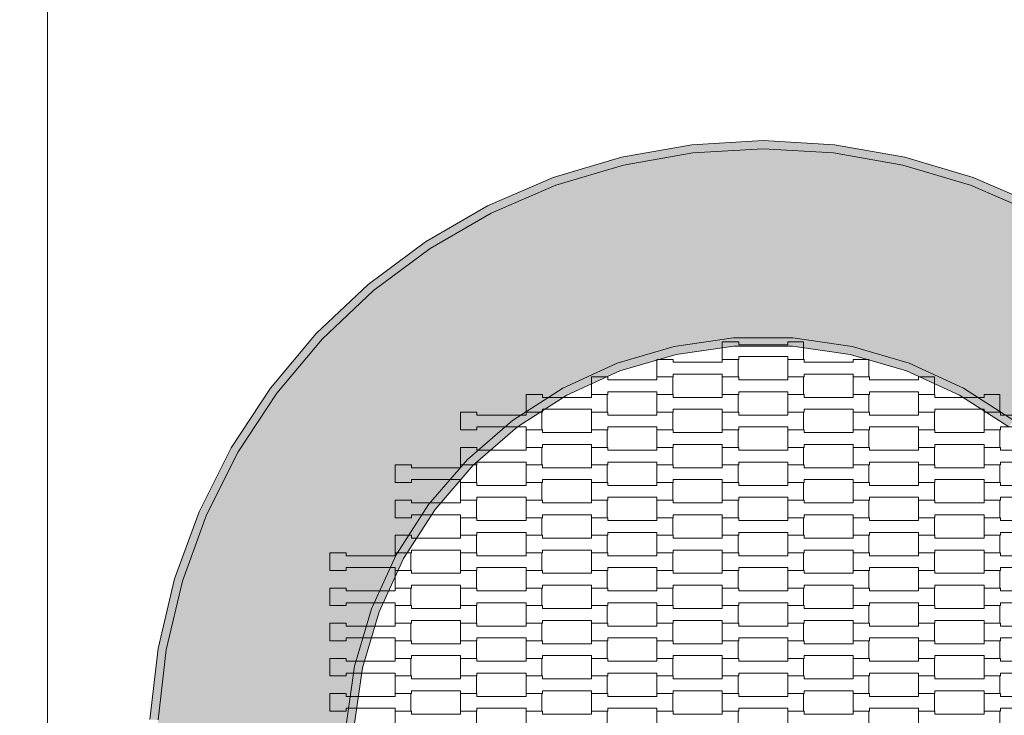
# Model space of a CAD drawing. Units: millimetres. Extents: x 71647 to 82147, y -7722 to 7128.
# Drawn here: x 76091 to 77295, y -1761 to -910 of the extents above; entities that cross this region are included whole.
import ezdxf

# ---------------------------------------------------------------- set-up
doc = ezdxf.new("R2010")
doc.units = ezdxf.units.MM
doc.header["$MEASUREMENT"] = 0
for name, color, linetype in [('02-fi 150', 7, 'Continuous'), ('InterSystem-dimension', 7, 'Continuous'), ('InterSystem-drawing', 7, 'Continuous')]:
    doc.layers.add(name, color=color, linetype=linetype)
doc.styles.add('GENERATED_STYLE_1', font='txt')
doc.dimstyles.new('GENERATED_STYLE__1', dxfattribs={"dimtxt": 100, "dimasz": 91.78744, "dimexe": 0.18, "dimexo": 50, "dimgap": 0.09, "dimtad": 1, "dimtih": 1, "dimtoh": 1, "dimdec": 0, "dimzin": 0, "dimdsep": 46, "dimtxsty": 'GENERATED_STYLE_1', "dimblk": 'ARROWHEAD_5', "dimblk1": 'ARROWHEAD_5', "dimblk2": 'ARROWHEAD_5', "dimcen": 0.09, "dimclrd": 7, "dimclre": 7, "dimclrt": 7, "dimadec": 1, "dimazin": 0, "dimtfac": 1, "dimtdec": 4, "dimtmove": 0, "dimatfit": 3, "dimfxl": 0, "dimtolj": 1, "dimtzin": 0, "dimarcsym": 0})
doc.dimstyles.new('GENERATED_STYLE__2', dxfattribs={"dimtxt": 100, "dimasz": 91.78744, "dimexe": 0.18, "dimexo": 50, "dimgap": 0.09, "dimtad": 1, "dimdec": 0, "dimzin": 0, "dimdsep": 46, "dimtxsty": 'GENERATED_STYLE_1', "dimblk": 'ARROWHEAD_5', "dimblk1": 'ARROWHEAD_5', "dimblk2": 'ARROWHEAD_5', "dimcen": 0.09, "dimclrd": 7, "dimclre": 7, "dimclrt": 7, "dimadec": 1, "dimazin": 0, "dimtfac": 1, "dimtdec": 4, "dimtmove": 0, "dimatfit": 3, "dimfxl": 0, "dimtolj": 1, "dimtzin": 0, "dimarcsym": 0})

# ---------------------------------------------------------------- blocks, each defined once
blk = doc.blocks.new('*D1')
at = {"layer": 'InterSystem-dimension', "linetype": 'Continuous', "lineweight": 13}
for points in [[(76125, -4721.3), (76218.3, -4746.3), (76218.3, -4696.3)], [(77875, -4721.3), (77781.7, -4696.3), (77781.7, -4746.3)]]:
    blk.add_hatch(color=7, dxfattribs=at).paths.add_polyline_path(points)
at = {"layer": 'InterSystem-dimension', "color": 7, "linetype": 'Continuous', "lineweight": 13}
for p, q in [((76125, -4811.9), (76125, -43.9)), ((77875, -4811.9), (77875, -49.3)), ((76125, -4721.3), (76218.3, -4696.3)), ((76218.3, -4696.3), (76218.3, -4746.3)), ((77875, -4721.3), (77781.7, -4696.3)), ((77781.7, -4746.3), (77781.7, -4696.3)), ((76125, -4721.3), (76218.3, -4746.3)), ((76218.3, -4721.3), (77781.7, -4721.3)), ((77875, -4721.3), (77781.7, -4746.3))]:
    blk.add_line(p, q, dxfattribs=at)
at = {"layer": 'InterSystem-dimension', "color": 7, "lineweight": 13, "insert": (76848.2, -4701.3), "char_height": 100, "attachment_point": 7, "style": 'GENERATED_STYLE_1'}
blk.add_mtext('\\A1;{\\pql;\\fArial|b0|i0|c238|p34;1750}', dxfattribs=at)
blk = doc.blocks.new('ARROWHEAD_5')
at = {"linetype": 'Continuous', "lineweight": 0}
blk.add_hatch(color=0, dxfattribs=at).paths.add_polyline_path([(-1, 0.2679), (0, 0), (-1, -0.2679)])
at = {"color": 0, "linetype": 'Continuous', "lineweight": 0}
blk.add_line((0, 0), (-1, 0), dxfattribs=at)
blk = doc.blocks.new('*D3')
at = {"layer": 'InterSystem-dimension', "linetype": 'Continuous', "lineweight": 13}
for points in [[(74625, -6202.5), (74718.3, -6227.5), (74718.3, -6177.5)], [(79375, -6202.5), (79281.7, -6177.5), (79281.7, -6227.5)]]:
    blk.add_hatch(color=7, dxfattribs=at).paths.add_polyline_path(points)
at = {"layer": 'InterSystem-dimension', "color": 7, "linetype": 'Continuous', "lineweight": 13}
for p, q in [((74625, -6293.1), (74625, -50)), ((79375, -6293.1), (79375, -50)), ((74625, -6202.5), (74718.3, -6177.5)), ((74718.3, -6177.5), (74718.3, -6227.5)), ((79375, -6202.5), (79281.7, -6177.5)), ((79281.7, -6227.5), (79281.7, -6177.5)), ((74625, -6202.5), (74718.3, -6227.5)), ((74718.3, -6202.5), (79281.7, -6202.5)), ((79375, -6202.5), (79281.7, -6227.5))]:
    blk.add_line(p, q, dxfattribs=at)
at = {"layer": 'InterSystem-dimension', "color": 7, "lineweight": 13, "insert": (76848.2, -6182.5), "char_height": 100, "attachment_point": 7, "style": 'GENERATED_STYLE_1'}
blk.add_mtext('\\A1;{\\pql;\\fArial|b0|i0|c238|p34;4750}', dxfattribs=at)
blk = doc.blocks.new('*D4')
at = {"layer": 'InterSystem-dimension', "linetype": 'Continuous', "lineweight": 13}
for points in [[(73494, 5531), (73469, 5437.7), (73519, 5437.7)], [(73494, -5518.9), (73519, -5425.6), (73469, -5425.6)]]:
    blk.add_hatch(color=7, dxfattribs=at).paths.add_polyline_path(points)
at = {"layer": 'InterSystem-dimension', "color": 7, "linetype": 'Continuous', "lineweight": 13}
for p, q in [((76950, 5531), (73403.4, 5531)), ((73494, 5531), (73469, 5437.7)), ((73494, 5531), (73519, 5437.7)), ((73519, 5437.7), (73469, 5437.7)), ((73494, -5425.6), (73494, 5437.7)), ((73494, -5518.9), (73469, -5425.6)), ((73469, -5425.6), (73519, -5425.6)), ((73494, -5518.9), (73519, -5425.6)), ((76950, -5518.9), (73403.4, -5518.9))]:
    blk.add_line(p, q, dxfattribs=at)
at = {"layer": 'InterSystem-dimension', "color": 7, "lineweight": 13, "insert": (73474, -178.6), "char_height": 100, "attachment_point": 7, "rotation": 90, "style": 'GENERATED_STYLE_1'}
blk.add_mtext('\\A1;{\\pql;\\fArial|b0|i0|c238|p34;11050}', dxfattribs=at)
blk = doc.blocks.new('*D5')
at = {"layer": 'InterSystem-dimension', "linetype": 'Continuous', "lineweight": 13}
for points in [[(75562.9, 4026), (75537.9, 3932.7), (75587.9, 3932.7)], [(75562.9, -4013.8), (75587.9, -3920.5), (75537.9, -3920.5)]]:
    blk.add_hatch(color=7, dxfattribs=at).paths.add_polyline_path(points)
at = {"layer": 'InterSystem-dimension', "color": 7, "linetype": 'Continuous', "lineweight": 13}
for p, q in [((76929.9, 4026), (75472.3, 4026)), ((75562.9, 4026), (75537.9, 3932.7)), ((75562.9, 4026), (75587.9, 3932.7)), ((75587.9, 3932.7), (75537.9, 3932.7)), ((75562.9, -3920.5), (75562.9, 3932.7)), ((75562.9, -4013.8), (75537.9, -3920.5)), ((75537.9, -3920.5), (75587.9, -3920.5)), ((75562.9, -4013.8), (75587.9, -3920.5)), ((76929.9, -4013.8), (75472.3, -4013.8))]:
    blk.add_line(p, q, dxfattribs=at)
at = {"layer": 'InterSystem-dimension', "color": 7, "lineweight": 13, "insert": (75542.9, -145.7), "char_height": 100, "attachment_point": 7, "rotation": 90, "style": 'GENERATED_STYLE_1'}
blk.add_mtext('\\A1;{\\pql;\\fArial|b0|i0|c238|p34;8040}', dxfattribs=at)

msp = doc.modelspace()

# ---------------------------------------------------------------- hatches: boundary and pattern name
at = {"layer": '02-fi 150', "linetype": 'Continuous', "lineweight": 13}
for points in [[(76912.7, -1063.1), (77000, -1058), (77000, -1068), (76913.9, -1073)], [(77087.2, -1063.1), (77086, -1073), (77000, -1068), (77000, -1058)], [(76826.7, -1078.3), (76912.7, -1063.1), (76913.9, -1073), (76829, -1088)], [(77086, -1073), (77087.2, -1063.1), (77173.2, -1078.3), (77170.9, -1088)], [(76746.4, -1112.7), (76743, -1103.3), (76826.7, -1078.3), (76829, -1088)], [(77170.9, -1088), (77173.2, -1078.3), (77256.9, -1103.3), (77253.5, -1112.7)], [(76667.3, -1146.9), (76662.8, -1137.9), (76743, -1103.3), (76746.4, -1112.7)], [(77332.6, -1146.9), (77253.5, -1112.7), (77256.9, -1103.3), (77337.1, -1137.9)], [(76662.8, -1137.9), (76667.3, -1146.9), (76592.6, -1190), (76587.1, -1181.6)], [(76517, -1233.8), (76587.1, -1181.6), (76592.6, -1190), (76523.5, -1241.4)], [(76453.5, -1293.7), (76517, -1233.8), (76523.5, -1241.4), (76460.8, -1300.6)], [(76397.3, -1360.6), (76453.5, -1293.7), (76460.8, -1300.6), (76405.4, -1366.6)], [(76963.5, -1299.3), (76964.2, -1309.3), (76893.4, -1319.5), (76891.3, -1309.7)], [(76963.5, -1299.3), (77036.4, -1299.3), (77035.7, -1309.3), (76964.2, -1309.3)], [(77036.4, -1299.3), (77108.6, -1309.7), (77106.5, -1319.5), (77035.7, -1309.3)], [(76893.4, -1319.5), (76824.8, -1339.6), (76821.3, -1330.2), (76891.3, -1309.7)], [(77108.6, -1309.7), (77178.6, -1330.2), (77175.1, -1339.6), (77106.5, -1319.5)], [(76824.8, -1339.6), (76759.7, -1369.3), (76754.9, -1360.5), (76821.3, -1330.2)], [(77178.6, -1330.2), (77245, -1360.5), (77240.2, -1369.3), (77175.1, -1339.6)], [(76699.5, -1408), (76693.5, -1400), (76754.9, -1360.5), (76759.7, -1369.3)], [(77300.4, -1408), (77240.2, -1369.3), (77245, -1360.5), (77306.4, -1400)], [(76349.3, -1433.6), (76397.3, -1360.6), (76405.4, -1366.6), (76358, -1438.6)], [(76645.5, -1454.8), (76638.4, -1447.7), (76693.5, -1400), (76699.5, -1408)], [(76310.1, -1511.7), (76349.3, -1433.6), (76358, -1438.6), (76319.3, -1515.7)], [(76645.5, -1454.8), (76598.7, -1508.9), (76590.6, -1502.9), (76638.4, -1447.7)], [(76560, -1569), (76551.2, -1564.2), (76590.6, -1502.9), (76598.7, -1508.9)], [(76280.2, -1593.8), (76310.1, -1511.7), (76319.3, -1515.7), (76289.8, -1596.7)], [(76551.2, -1564.2), (76560, -1569), (76530.3, -1634.1), (76520.9, -1630.6)], [(76270, -1680.6), (76260.1, -1678.8), (76280.2, -1593.8), (76289.8, -1596.7)], [(76500.3, -1700.6), (76520.9, -1630.6), (76530.3, -1634.1), (76510.1, -1702.7)], [(76260, -1766.2), (76250, -1765.6), (76260.1, -1678.8), (76270, -1680.6)], [(76510.1, -1702.7), (76500, -1773.5), (76490, -1772.8), (76500.3, -1700.6)]]:
    msp.add_hatch(color=255, dxfattribs=at).paths.add_polyline_path(points)
h = msp.add_hatch(color=255, dxfattribs=at)
h.paths.add_polyline_path([(76260, -1766.2), (76270, -1680.6), (76289.8, -1596.7), (76319.3, -1515.7), (76358, -1438.6), (76405.4, -1366.6), (76460.8, -1300.6), (76523.5, -1241.4), (76592.6, -1190), (76667.3, -1146.9), (76746.4, -1112.7), (76829, -1088), (76913.9, -1073), (77000, -1068), (77086, -1073), (77170.9, -1088), (77253.5, -1112.7), (77332.6, -1146.9), (77407.3, -1190), (77476.4, -1241.4), (77539.1, -1300.6), (77594.5, -1366.6), (77641.9, -1438.6), (77680.6, -1515.7), (77710.1, -1596.7), (77729.9, -1680.6), (77740, -1766.2), (77740, -1852.4), (77729.9, -1938), (77710.1, -2021.9), (77680.6, -2102.9), (77641.9, -2179.9), (77594.5, -2251.9), (77539.1, -2318), (77476.4, -2377.1), (77407.3, -2428.6), (77332.6, -2471.7), (77253.5, -2505.8), (77170.9, -2530.5), (77086, -2545.5), (77000, -2550.5), (76913.9, -2545.5), (76829, -2530.5), (76746.4, -2505.8), (76667.3, -2471.7), (76592.6, -2428.6), (76523.5, -2377.1), (76460.8, -2318), (76405.4, -2251.9), (76358, -2179.9), (76319.3, -2102.9), (76289.8, -2021.9), (76270, -1938), (76260, -1852.4)])
h.paths.add_polyline_path([(76490, -1845.7), (76500.3, -1918), (76520.9, -1988), (76551.2, -2054.3), (76590.6, -2115.7), (76638.4, -2170.8), (76693.5, -2218.6), (76754.9, -2258), (76821.3, -2288.3), (76891.3, -2308.9), (76963.5, -2319.3), (77036.4, -2319.3), (77108.6, -2308.9), (77178.6, -2288.3), (77245, -2258), (77306.4, -2218.6), (77361.5, -2170.8), (77409.3, -2115.7), (77448.7, -2054.3), (77479, -1988), (77499.6, -1918), (77510, -1845.7), (77510, -1772.8), (77499.6, -1700.6), (77479, -1630.6), (77448.7, -1564.2), (77409.3, -1502.9), (77361.5, -1447.7), (77306.4, -1400), (77245, -1360.5), (77178.6, -1330.2), (77108.6, -1309.7), (77036.4, -1299.3), (76963.5, -1299.3), (76891.3, -1309.7), (76821.3, -1330.2), (76754.9, -1360.5), (76693.5, -1400), (76638.4, -1447.7), (76590.6, -1502.9), (76551.2, -1564.2), (76520.9, -1630.6), (76500.3, -1700.6), (76490, -1772.8)], flags=0)

# ---------------------------------------------------------------- linework, layer by layer
at = {"layer": '02-fi 150', "color": 7, "linetype": 'Continuous', "lineweight": 13, "flags": 128}
for points in [[(76250, -1765.6), (76260.1, -1678.8), (76280.2, -1593.8), (76310.1, -1511.7), (76349.3, -1433.6), (76397.3, -1360.6), (76453.5, -1293.7), (76517, -1233.8), (76587.1, -1181.6), (76662.8, -1137.9), (76743, -1103.3), (76826.7, -1078.3), (76912.7, -1063.1), (77000, -1058), (77087.2, -1063.1), (77173.2, -1078.3), (77256.9, -1103.3), (77337.1, -1137.9)], [(76260, -1766.2), (76270, -1680.6), (76289.8, -1596.7), (76319.3, -1515.7), (76358, -1438.6), (76405.4, -1366.6), (76460.8, -1300.6), (76523.5, -1241.4), (76592.6, -1190), (76667.3, -1146.9), (76746.4, -1112.7), (76829, -1088), (76913.9, -1073), (77000, -1068), (77086, -1073), (77170.9, -1088), (77253.5, -1112.7), (77332.6, -1146.9)], [(77306.4, -1400), (77245, -1360.5), (77178.6, -1330.2), (77108.6, -1309.7), (77036.4, -1299.3), (76963.5, -1299.3), (76891.3, -1309.7), (76821.3, -1330.2), (76754.9, -1360.5), (76693.5, -1400), (76638.4, -1447.7), (76590.6, -1502.9), (76551.2, -1564.2), (76520.9, -1630.6), (76500.3, -1700.6), (76490, -1772.8)], [(76500, -1773.5), (76510.1, -1702.7), (76530.3, -1634.1), (76560, -1569), (76598.7, -1508.9), (76645.5, -1454.8), (76699.5, -1408), (76759.7, -1369.3), (76824.8, -1339.6), (76893.4, -1319.5), (76964.2, -1309.3), (77035.7, -1309.3), (77106.5, -1319.5), (77175.1, -1339.6), (77240.2, -1369.3), (77300.4, -1408)]]:
    msp.add_lwpolyline(points, dxfattribs=at)
at = {"layer": 'InterSystem-drawing', "color": 7, "linetype": 'Continuous', "lineweight": 13, "flags": 128}
for points in [[(76950, -1304), (76950, -1325.5), (76970, -1325.5), (76970, -1322), (77030, -1322), (77030, -1325.5), (77049.3, -1325.5), (77049.3, -1304), (77030, -1304), (77030, -1307.5), (76970, -1307.5), (76970, -1304)], [(76870, -1325.5), (76870, -1347), (76890, -1347), (76890, -1343.5), (76950, -1343.5), (76950, -1347), (76969.3, -1347), (76969.3, -1325.5), (76950, -1325.5), (76950, -1329), (76890, -1329), (76890, -1325.5)], [(77030, -1325.5), (77030, -1347), (77050, -1347), (77050, -1343.5), (77110, -1343.5), (77110, -1347), (77129.3, -1347), (77129.3, -1325.5), (77110, -1325.5), (77110, -1329), (77050, -1329), (77050, -1325.5)], [(76790, -1347), (76790, -1368.5), (76810, -1368.5), (76810, -1365), (76870, -1365), (76870, -1368.5), (76889.3, -1368.5), (76889.3, -1347), (76870, -1347), (76870, -1350.5), (76810, -1350.5), (76810, -1347)], [(76950, -1347), (76950, -1368.5), (76970, -1368.5), (76970, -1365), (77030, -1365), (77030, -1368.5), (77049.3, -1368.5), (77049.3, -1347), (77030, -1347), (77030, -1350.5), (76970, -1350.5), (76970, -1347)], [(77110, -1347), (77110, -1368.5), (77130, -1368.5), (77130, -1365), (77190, -1365), (77190, -1368.5), (77209.3, -1368.5), (77209.3, -1347), (77190, -1347), (77190, -1350.5), (77130, -1350.5), (77130, -1347)], [(76710, -1368.5), (76710, -1390), (76730, -1390), (76730, -1386.5), (76790, -1386.5), (76790, -1390), (76809.3, -1390), (76809.3, -1368.5), (76790, -1368.5), (76790, -1372), (76730, -1372), (76730, -1368.5)], [(76870, -1368.5), (76870, -1390), (76890, -1390), (76890, -1386.5), (76950, -1386.5), (76950, -1390), (76969.3, -1390), (76969.3, -1368.5), (76950, -1368.5), (76950, -1372), (76890, -1372), (76890, -1368.5)], [(77030, -1368.5), (77030, -1390), (77050, -1390), (77050, -1386.5), (77110, -1386.5), (77110, -1390), (77129.3, -1390), (77129.3, -1368.5), (77110, -1368.5), (77110, -1372), (77050, -1372), (77050, -1368.5)], [(77190, -1368.5), (77190, -1390), (77210, -1390), (77210, -1386.5), (77270, -1386.5), (77270, -1390), (77289.3, -1390), (77289.3, -1368.5), (77270, -1368.5), (77270, -1372), (77210, -1372), (77210, -1368.5)], [(76630, -1390), (76630, -1411.5), (76650, -1411.5), (76650, -1408), (76710, -1408), (76710, -1411.5), (76729.3, -1411.5), (76729.3, -1390), (76710, -1390), (76710, -1393.5), (76650, -1393.5), (76650, -1390)], [(76790, -1390), (76790, -1411.5), (76810, -1411.5), (76810, -1408), (76870, -1408), (76870, -1411.5), (76889.3, -1411.5), (76889.3, -1390), (76870, -1390), (76870, -1393.5), (76810, -1393.5), (76810, -1390)], [(76950, -1390), (76950, -1411.5), (76970, -1411.5), (76970, -1408), (77030, -1408), (77030, -1411.5), (77049.3, -1411.5), (77049.3, -1390), (77030, -1390), (77030, -1393.5), (76970, -1393.5), (76970, -1390)], [(77110, -1390), (77110, -1411.5), (77130, -1411.5), (77130, -1408), (77190, -1408), (77190, -1411.5), (77209.3, -1411.5), (77209.3, -1390), (77190, -1390), (77190, -1393.5), (77130, -1393.5), (77130, -1390)], [(77270, -1390), (77270, -1411.5), (77290, -1411.5), (77290, -1408), (77350, -1408), (77350, -1411.5), (77369.3, -1411.5), (77369.3, -1390), (77350, -1390), (77350, -1393.5), (77290, -1393.5), (77290, -1390)], [(76710, -1411.5), (76710, -1433), (76730, -1433), (76730, -1429.5), (76790, -1429.5), (76790, -1433), (76809.3, -1433), (76809.3, -1411.5), (76790, -1411.5), (76790, -1415), (76730, -1415), (76730, -1411.5)], [(76870, -1411.5), (76870, -1433), (76890, -1433), (76890, -1429.5), (76950, -1429.5), (76950, -1433), (76969.3, -1433), (76969.3, -1411.5), (76950, -1411.5), (76950, -1415), (76890, -1415), (76890, -1411.5)], [(77030, -1411.5), (77030, -1433), (77050, -1433), (77050, -1429.5), (77110, -1429.5), (77110, -1433), (77129.3, -1433), (77129.3, -1411.5), (77110, -1411.5), (77110, -1415), (77050, -1415), (77050, -1411.5)], [(77190, -1411.5), (77190, -1433), (77210, -1433), (77210, -1429.5), (77270, -1429.5), (77270, -1433), (77289.3, -1433), (77289.3, -1411.5), (77270, -1411.5), (77270, -1415), (77210, -1415), (77210, -1411.5)], [(76630, -1433), (76630, -1454.5), (76650, -1454.5), (76650, -1451), (76710, -1451), (76710, -1454.5), (76729.3, -1454.5), (76729.3, -1433), (76710, -1433), (76710, -1436.5), (76650, -1436.5), (76650, -1433)], [(76790, -1433), (76790, -1454.5), (76810, -1454.5), (76810, -1451), (76870, -1451), (76870, -1454.5), (76889.3, -1454.5), (76889.3, -1433), (76870, -1433), (76870, -1436.5), (76810, -1436.5), (76810, -1433)], [(76950, -1433), (76950, -1454.5), (76970, -1454.5), (76970, -1451), (77030, -1451), (77030, -1454.5), (77049.3, -1454.5), (77049.3, -1433), (77030, -1433), (77030, -1436.5), (76970, -1436.5), (76970, -1433)], [(77110, -1433), (77110, -1454.5), (77130, -1454.5), (77130, -1451), (77190, -1451), (77190, -1454.5), (77209.3, -1454.5), (77209.3, -1433), (77190, -1433), (77190, -1436.5), (77130, -1436.5), (77130, -1433)], [(77270, -1433), (77270, -1454.5), (77290, -1454.5), (77290, -1451), (77350, -1451), (77350, -1454.5), (77369.3, -1454.5), (77369.3, -1433), (77350, -1433), (77350, -1436.5), (77290, -1436.5), (77290, -1433)], [(76550, -1454.5), (76550, -1476), (76570, -1476), (76570, -1472.5), (76630, -1472.5), (76630, -1476), (76649.3, -1476), (76649.3, -1454.5), (76630, -1454.5), (76630, -1458), (76570, -1458), (76570, -1454.5)], [(76710, -1454.5), (76710, -1476), (76730, -1476), (76730, -1472.5), (76790, -1472.5), (76790, -1476), (76809.3, -1476), (76809.3, -1454.5), (76790, -1454.5), (76790, -1458), (76730, -1458), (76730, -1454.5)], [(76870, -1454.5), (76870, -1476), (76890, -1476), (76890, -1472.5), (76950, -1472.5), (76950, -1476), (76969.3, -1476), (76969.3, -1454.5), (76950, -1454.5), (76950, -1458), (76890, -1458), (76890, -1454.5)], [(77030, -1454.5), (77030, -1476), (77050, -1476), (77050, -1472.5), (77110, -1472.5), (77110, -1476), (77129.3, -1476), (77129.3, -1454.5), (77110, -1454.5), (77110, -1458), (77050, -1458), (77050, -1454.5)], [(77190, -1454.5), (77190, -1476), (77210, -1476), (77210, -1472.5), (77270, -1472.5), (77270, -1476), (77289.3, -1476), (77289.3, -1454.5), (77270, -1454.5), (77270, -1458), (77210, -1458), (77210, -1454.5)], [(76630, -1476), (76630, -1497.5), (76650, -1497.5), (76650, -1494), (76710, -1494), (76710, -1497.5), (76729.3, -1497.5), (76729.3, -1476), (76710, -1476), (76710, -1479.5), (76650, -1479.5), (76650, -1476)], [(76790, -1476), (76790, -1497.5), (76810, -1497.5), (76810, -1494), (76870, -1494), (76870, -1497.5), (76889.3, -1497.5), (76889.3, -1476), (76870, -1476), (76870, -1479.5), (76810, -1479.5), (76810, -1476)], [(76950, -1476), (76950, -1497.5), (76970, -1497.5), (76970, -1494), (77030, -1494), (77030, -1497.5), (77049.3, -1497.5), (77049.3, -1476), (77030, -1476), (77030, -1479.5), (76970, -1479.5), (76970, -1476)], [(77110, -1476), (77110, -1497.5), (77130, -1497.5), (77130, -1494), (77190, -1494), (77190, -1497.5), (77209.3, -1497.5), (77209.3, -1476), (77190, -1476), (77190, -1479.5), (77130, -1479.5), (77130, -1476)], [(77270, -1476), (77270, -1497.5), (77290, -1497.5), (77290, -1494), (77350, -1494), (77350, -1497.5), (77369.3, -1497.5), (77369.3, -1476), (77350, -1476), (77350, -1479.5), (77290, -1479.5), (77290, -1476)], [(76550, -1497.5), (76550, -1519), (76570, -1519), (76570, -1515.5), (76630, -1515.5), (76630, -1519), (76649.3, -1519), (76649.3, -1497.5), (76630, -1497.5), (76630, -1501), (76570, -1501), (76570, -1497.5)], [(76710, -1497.5), (76710, -1519), (76730, -1519), (76730, -1515.5), (76790, -1515.5), (76790, -1519), (76809.3, -1519), (76809.3, -1497.5), (76790, -1497.5), (76790, -1501), (76730, -1501), (76730, -1497.5)], [(76870, -1497.5), (76870, -1519), (76890, -1519), (76890, -1515.5), (76950, -1515.5), (76950, -1519), (76969.3, -1519), (76969.3, -1497.5), (76950, -1497.5), (76950, -1501), (76890, -1501), (76890, -1497.5)], [(77030, -1497.5), (77030, -1519), (77050, -1519), (77050, -1515.5), (77110, -1515.5), (77110, -1519), (77129.3, -1519), (77129.3, -1497.5), (77110, -1497.5), (77110, -1501), (77050, -1501), (77050, -1497.5)], [(77190, -1497.5), (77190, -1519), (77210, -1519), (77210, -1515.5), (77270, -1515.5), (77270, -1519), (77289.3, -1519), (77289.3, -1497.5), (77270, -1497.5), (77270, -1501), (77210, -1501), (77210, -1497.5)], [(76630, -1519), (76630, -1540.5), (76650, -1540.5), (76650, -1537), (76710, -1537), (76710, -1540.5), (76729.3, -1540.5), (76729.3, -1519), (76710, -1519), (76710, -1522.5), (76650, -1522.5), (76650, -1519)], [(76790, -1519), (76790, -1540.5), (76810, -1540.5), (76810, -1537), (76870, -1537), (76870, -1540.5), (76889.3, -1540.5), (76889.3, -1519), (76870, -1519), (76870, -1522.5), (76810, -1522.5), (76810, -1519)], [(76950, -1519), (76950, -1540.5), (76970, -1540.5), (76970, -1537), (77030, -1537), (77030, -1540.5), (77049.3, -1540.5), (77049.3, -1519), (77030, -1519), (77030, -1522.5), (76970, -1522.5), (76970, -1519)], [(77110, -1519), (77110, -1540.5), (77130, -1540.5), (77130, -1537), (77190, -1537), (77190, -1540.5), (77209.3, -1540.5), (77209.3, -1519), (77190, -1519), (77190, -1522.5), (77130, -1522.5), (77130, -1519)], [(77270, -1519), (77270, -1540.5), (77290, -1540.5), (77290, -1537), (77350, -1537), (77350, -1540.5), (77369.3, -1540.5), (77369.3, -1519), (77350, -1519), (77350, -1522.5), (77290, -1522.5), (77290, -1519)], [(76550, -1540.5), (76550, -1562), (76570, -1562), (76570, -1558.5), (76630, -1558.5), (76630, -1562), (76649.3, -1562), (76649.3, -1540.5), (76630, -1540.5), (76630, -1544), (76570, -1544), (76570, -1540.5)], [(76710, -1540.5), (76710, -1562), (76730, -1562), (76730, -1558.5), (76790, -1558.5), (76790, -1562), (76809.3, -1562), (76809.3, -1540.5), (76790, -1540.5), (76790, -1544), (76730, -1544), (76730, -1540.5)], [(76870, -1540.5), (76870, -1562), (76890, -1562), (76890, -1558.5), (76950, -1558.5), (76950, -1562), (76969.3, -1562), (76969.3, -1540.5), (76950, -1540.5), (76950, -1544), (76890, -1544), (76890, -1540.5)], [(77030, -1540.5), (77030, -1562), (77050, -1562), (77050, -1558.5), (77110, -1558.5), (77110, -1562), (77129.3, -1562), (77129.3, -1540.5), (77110, -1540.5), (77110, -1544), (77050, -1544), (77050, -1540.5)], [(77190, -1540.5), (77190, -1562), (77210, -1562), (77210, -1558.5), (77270, -1558.5), (77270, -1562), (77289.3, -1562), (77289.3, -1540.5), (77270, -1540.5), (77270, -1544), (77210, -1544), (77210, -1540.5)], [(76470, -1562), (76470, -1583.5), (76490, -1583.5), (76490, -1580), (76550, -1580), (76550, -1583.5), (76569.3, -1583.5), (76569.3, -1562), (76550, -1562), (76550, -1565.5), (76490, -1565.5), (76490, -1562)], [(76630, -1562), (76630, -1583.5), (76650, -1583.5), (76650, -1580), (76710, -1580), (76710, -1583.5), (76729.3, -1583.5), (76729.3, -1562), (76710, -1562), (76710, -1565.5), (76650, -1565.5), (76650, -1562)], [(76790, -1562), (76790, -1583.5), (76810, -1583.5), (76810, -1580), (76870, -1580), (76870, -1583.5), (76889.3, -1583.5), (76889.3, -1562), (76870, -1562), (76870, -1565.5), (76810, -1565.5), (76810, -1562)], [(76950, -1562), (76950, -1583.5), (76970, -1583.5), (76970, -1580), (77030, -1580), (77030, -1583.5), (77049.3, -1583.5), (77049.3, -1562), (77030, -1562), (77030, -1565.5), (76970, -1565.5), (76970, -1562)], [(77110, -1562), (77110, -1583.5), (77130, -1583.5), (77130, -1580), (77190, -1580), (77190, -1583.5), (77209.3, -1583.5), (77209.3, -1562), (77190, -1562), (77190, -1565.5), (77130, -1565.5), (77130, -1562)], [(77270, -1562), (77270, -1583.5), (77290, -1583.5), (77290, -1580), (77350, -1580), (77350, -1583.5), (77369.3, -1583.5), (77369.3, -1562), (77350, -1562), (77350, -1565.5), (77290, -1565.5), (77290, -1562)], [(76550, -1583.5), (76550, -1605), (76570, -1605), (76570, -1601.5), (76630, -1601.5), (76630, -1605), (76649.3, -1605), (76649.3, -1583.5), (76630, -1583.5), (76630, -1587), (76570, -1587), (76570, -1583.5)], [(76710, -1583.5), (76710, -1605), (76730, -1605), (76730, -1601.5), (76790, -1601.5), (76790, -1605), (76809.3, -1605), (76809.3, -1583.5), (76790, -1583.5), (76790, -1587), (76730, -1587), (76730, -1583.5)], [(76870, -1583.5), (76870, -1605), (76890, -1605), (76890, -1601.5), (76950, -1601.5), (76950, -1605), (76969.3, -1605), (76969.3, -1583.5), (76950, -1583.5), (76950, -1587), (76890, -1587), (76890, -1583.5)], [(77030, -1583.5), (77030, -1605), (77050, -1605), (77050, -1601.5), (77110, -1601.5), (77110, -1605), (77129.3, -1605), (77129.3, -1583.5), (77110, -1583.5), (77110, -1587), (77050, -1587), (77050, -1583.5)], [(77190, -1583.5), (77190, -1605), (77210, -1605), (77210, -1601.5), (77270, -1601.5), (77270, -1605), (77289.3, -1605), (77289.3, -1583.5), (77270, -1583.5), (77270, -1587), (77210, -1587), (77210, -1583.5)], [(76470, -1605), (76470, -1626.5), (76490, -1626.5), (76490, -1623), (76550, -1623), (76550, -1626.5), (76569.3, -1626.5), (76569.3, -1605), (76550, -1605), (76550, -1608.5), (76490, -1608.5), (76490, -1605)], [(76630, -1605), (76630, -1626.5), (76650, -1626.5), (76650, -1623), (76710, -1623), (76710, -1626.5), (76729.3, -1626.5), (76729.3, -1605), (76710, -1605), (76710, -1608.5), (76650, -1608.5), (76650, -1605)], [(76790, -1605), (76790, -1626.5), (76810, -1626.5), (76810, -1623), (76870, -1623), (76870, -1626.5), (76889.3, -1626.5), (76889.3, -1605), (76870, -1605), (76870, -1608.5), (76810, -1608.5), (76810, -1605)], [(76950, -1605), (76950, -1626.5), (76970, -1626.5), (76970, -1623), (77030, -1623), (77030, -1626.5), (77049.3, -1626.5), (77049.3, -1605), (77030, -1605), (77030, -1608.5), (76970, -1608.5), (76970, -1605)], [(77110, -1605), (77110, -1626.5), (77130, -1626.5), (77130, -1623), (77190, -1623), (77190, -1626.5), (77209.3, -1626.5), (77209.3, -1605), (77190, -1605), (77190, -1608.5), (77130, -1608.5), (77130, -1605)], [(77270, -1605), (77270, -1626.5), (77290, -1626.5), (77290, -1623), (77350, -1623), (77350, -1626.5), (77369.3, -1626.5), (77369.3, -1605), (77350, -1605), (77350, -1608.5), (77290, -1608.5), (77290, -1605)], [(76550, -1626.5), (76550, -1648), (76570, -1648), (76570, -1644.5), (76630, -1644.5), (76630, -1648), (76649.3, -1648), (76649.3, -1626.5), (76630, -1626.5), (76630, -1630), (76570, -1630), (76570, -1626.5)], [(76710, -1626.5), (76710, -1648), (76730, -1648), (76730, -1644.5), (76790, -1644.5), (76790, -1648), (76809.3, -1648), (76809.3, -1626.5), (76790, -1626.5), (76790, -1630), (76730, -1630), (76730, -1626.5)], [(76870, -1626.5), (76870, -1648), (76890, -1648), (76890, -1644.5), (76950, -1644.5), (76950, -1648), (76969.3, -1648), (76969.3, -1626.5), (76950, -1626.5), (76950, -1630), (76890, -1630), (76890, -1626.5)], [(77030, -1626.5), (77030, -1648), (77050, -1648), (77050, -1644.5), (77110, -1644.5), (77110, -1648), (77129.3, -1648), (77129.3, -1626.5), (77110, -1626.5), (77110, -1630), (77050, -1630), (77050, -1626.5)], [(77190, -1626.5), (77190, -1648), (77210, -1648), (77210, -1644.5), (77270, -1644.5), (77270, -1648), (77289.3, -1648), (77289.3, -1626.5), (77270, -1626.5), (77270, -1630), (77210, -1630), (77210, -1626.5)], [(76470, -1648), (76470, -1669.5), (76490, -1669.5), (76490, -1666), (76550, -1666), (76550, -1669.5), (76569.3, -1669.5), (76569.3, -1648), (76550, -1648), (76550, -1651.5), (76490, -1651.5), (76490, -1648)], [(76630, -1648), (76630, -1669.5), (76650, -1669.5), (76650, -1666), (76710, -1666), (76710, -1669.5), (76729.3, -1669.5), (76729.3, -1648), (76710, -1648), (76710, -1651.5), (76650, -1651.5), (76650, -1648)], [(76790, -1648), (76790, -1669.5), (76810, -1669.5), (76810, -1666), (76870, -1666), (76870, -1669.5), (76889.3, -1669.5), (76889.3, -1648), (76870, -1648), (76870, -1651.5), (76810, -1651.5), (76810, -1648)], [(76950, -1648), (76950, -1669.5), (76970, -1669.5), (76970, -1666), (77030, -1666), (77030, -1669.5), (77049.3, -1669.5), (77049.3, -1648), (77030, -1648), (77030, -1651.5), (76970, -1651.5), (76970, -1648)], [(77110, -1648), (77110, -1669.5), (77130, -1669.5), (77130, -1666), (77190, -1666), (77190, -1669.5), (77209.3, -1669.5), (77209.3, -1648), (77190, -1648), (77190, -1651.5), (77130, -1651.5), (77130, -1648)], [(77270, -1648), (77270, -1669.5), (77290, -1669.5), (77290, -1666), (77350, -1666), (77350, -1669.5), (77369.3, -1669.5), (77369.3, -1648), (77350, -1648), (77350, -1651.5), (77290, -1651.5), (77290, -1648)], [(76550, -1669.5), (76550, -1691), (76570, -1691), (76570, -1687.5), (76630, -1687.5), (76630, -1691), (76649.3, -1691), (76649.3, -1669.5), (76630, -1669.5), (76630, -1673), (76570, -1673), (76570, -1669.5)], [(76710, -1669.5), (76710, -1691), (76730, -1691), (76730, -1687.5), (76790, -1687.5), (76790, -1691), (76809.3, -1691), (76809.3, -1669.5), (76790, -1669.5), (76790, -1673), (76730, -1673), (76730, -1669.5)], [(76870, -1669.5), (76870, -1691), (76890, -1691), (76890, -1687.5), (76950, -1687.5), (76950, -1691), (76969.3, -1691), (76969.3, -1669.5), (76950, -1669.5), (76950, -1673), (76890, -1673), (76890, -1669.5)], [(77030, -1669.5), (77030, -1691), (77050, -1691), (77050, -1687.5), (77110, -1687.5), (77110, -1691), (77129.3, -1691), (77129.3, -1669.5), (77110, -1669.5), (77110, -1673), (77050, -1673), (77050, -1669.5)], [(77190, -1669.5), (77190, -1691), (77210, -1691), (77210, -1687.5), (77270, -1687.5), (77270, -1691), (77289.3, -1691), (77289.3, -1669.5), (77270, -1669.5), (77270, -1673), (77210, -1673), (77210, -1669.5)], [(76470, -1691), (76470, -1712.5), (76490, -1712.5), (76490, -1709), (76550, -1709), (76550, -1712.5), (76569.3, -1712.5), (76569.3, -1691), (76550, -1691), (76550, -1694.5), (76490, -1694.5), (76490, -1691)], [(76630, -1691), (76630, -1712.5), (76650, -1712.5), (76650, -1709), (76710, -1709), (76710, -1712.5), (76729.3, -1712.5), (76729.3, -1691), (76710, -1691), (76710, -1694.5), (76650, -1694.5), (76650, -1691)], [(76790, -1691), (76790, -1712.5), (76810, -1712.5), (76810, -1709), (76870, -1709), (76870, -1712.5), (76889.3, -1712.5), (76889.3, -1691), (76870, -1691), (76870, -1694.5), (76810, -1694.5), (76810, -1691)], [(76950, -1691), (76950, -1712.5), (76970, -1712.5), (76970, -1709), (77030, -1709), (77030, -1712.5), (77049.3, -1712.5), (77049.3, -1691), (77030, -1691), (77030, -1694.5), (76970, -1694.5), (76970, -1691)], [(77110, -1691), (77110, -1712.5), (77130, -1712.5), (77130, -1709), (77190, -1709), (77190, -1712.5), (77209.3, -1712.5), (77209.3, -1691), (77190, -1691), (77190, -1694.5), (77130, -1694.5), (77130, -1691)], [(77270, -1691), (77270, -1712.5), (77290, -1712.5), (77290, -1709), (77350, -1709), (77350, -1712.5), (77369.3, -1712.5), (77369.3, -1691), (77350, -1691), (77350, -1694.5), (77290, -1694.5), (77290, -1691)], [(76550, -1712.5), (76550, -1734), (76570, -1734), (76570, -1730.5), (76630, -1730.5), (76630, -1734), (76649.3, -1734), (76649.3, -1712.5), (76630, -1712.5), (76630, -1716), (76570, -1716), (76570, -1712.5)], [(76710, -1712.5), (76710, -1734), (76730, -1734), (76730, -1730.5), (76790, -1730.5), (76790, -1734), (76809.3, -1734), (76809.3, -1712.5), (76790, -1712.5), (76790, -1716), (76730, -1716), (76730, -1712.5)], [(76870, -1712.5), (76870, -1734), (76890, -1734), (76890, -1730.5), (76950, -1730.5), (76950, -1734), (76969.3, -1734), (76969.3, -1712.5), (76950, -1712.5), (76950, -1716), (76890, -1716), (76890, -1712.5)], [(77030, -1712.5), (77030, -1734), (77050, -1734), (77050, -1730.5), (77110, -1730.5), (77110, -1734), (77129.3, -1734), (77129.3, -1712.5), (77110, -1712.5), (77110, -1716), (77050, -1716), (77050, -1712.5)], [(77190, -1712.5), (77190, -1734), (77210, -1734), (77210, -1730.5), (77270, -1730.5), (77270, -1734), (77289.3, -1734), (77289.3, -1712.5), (77270, -1712.5), (77270, -1716), (77210, -1716), (77210, -1712.5)], [(76470, -1734), (76470, -1755.5), (76490, -1755.5), (76490, -1752), (76550, -1752), (76550, -1755.5), (76569.3, -1755.5), (76569.3, -1734), (76550, -1734), (76550, -1737.5), (76490, -1737.5), (76490, -1734)], [(76630, -1734), (76630, -1755.5), (76650, -1755.5), (76650, -1752), (76710, -1752), (76710, -1755.5), (76729.3, -1755.5), (76729.3, -1734), (76710, -1734), (76710, -1737.5), (76650, -1737.5), (76650, -1734)], [(76790, -1734), (76790, -1755.5), (76810, -1755.5), (76810, -1752), (76870, -1752), (76870, -1755.5), (76889.3, -1755.5), (76889.3, -1734), (76870, -1734), (76870, -1737.5), (76810, -1737.5), (76810, -1734)], [(76950, -1734), (76950, -1755.5), (76970, -1755.5), (76970, -1752), (77030, -1752), (77030, -1755.5), (77049.3, -1755.5), (77049.3, -1734), (77030, -1734), (77030, -1737.5), (76970, -1737.5), (76970, -1734)], [(77110, -1734), (77110, -1755.5), (77130, -1755.5), (77130, -1752), (77190, -1752), (77190, -1755.5), (77209.3, -1755.5), (77209.3, -1734), (77190, -1734), (77190, -1737.5), (77130, -1737.5), (77130, -1734)], [(77270, -1734), (77270, -1755.5), (77290, -1755.5), (77290, -1752), (77350, -1752), (77350, -1755.5), (77369.3, -1755.5), (77369.3, -1734), (77350, -1734), (77350, -1737.5), (77290, -1737.5), (77290, -1734)], [(76550, -1755.5), (76550, -1777), (76570, -1777), (76570, -1773.5), (76630, -1773.5), (76630, -1777), (76649.3, -1777), (76649.3, -1755.5), (76630, -1755.5), (76630, -1759), (76570, -1759), (76570, -1755.5)], [(76710, -1755.5), (76710, -1777), (76730, -1777), (76730, -1773.5), (76790, -1773.5), (76790, -1777), (76809.3, -1777), (76809.3, -1755.5), (76790, -1755.5), (76790, -1759), (76730, -1759), (76730, -1755.5)], [(76870, -1755.5), (76870, -1777), (76890, -1777), (76890, -1773.5), (76950, -1773.5), (76950, -1777), (76969.3, -1777), (76969.3, -1755.5), (76950, -1755.5), (76950, -1759), (76890, -1759), (76890, -1755.5)], [(77030, -1755.5), (77030, -1777), (77050, -1777), (77050, -1773.5), (77110, -1773.5), (77110, -1777), (77129.3, -1777), (77129.3, -1755.5), (77110, -1755.5), (77110, -1759), (77050, -1759), (77050, -1755.5)], [(77190, -1755.5), (77190, -1777), (77210, -1777), (77210, -1773.5), (77270, -1773.5), (77270, -1777), (77289.3, -1777), (77289.3, -1755.5), (77270, -1755.5), (77270, -1759), (77210, -1759), (77210, -1755.5)]]:
    msp.add_lwpolyline(points, close=True, dxfattribs=at)

# ---------------------------------------------------------------- dimensions: what is measured, and where the dimension line sits
at = {"layer": 'InterSystem-dimension', "color": 7, "linetype": 'Continuous', "lineweight": 13}
for base, p1, p2, picture, middle in [((73494, 5531), (77000, -5518.9), (77000, 5531), '*D4', (73424, 12)), ((75562.9, 4026), (76979.9, -4013.8), (76979.9, 4026), '*D5', (75492.9, 6.8))]:
    dim = msp.add_linear_dim(base=base, p1=p1, p2=p2, angle=90, dimstyle='GENERATED_STYLE__2', dxfattribs=at)
    dim.commit()
    dim.dimension.update_dxf_attribs({"geometry": picture, "text_midpoint": middle, "dimtype": 160, "text_rotation": 90})
for base, p1, p2, picture, middle in [((79375, -6202.5), (74625, 0), (79375, 0), '*D3', (77000.7, -6132.5)), ((77875, -4721.3), (76125, 6.1), (77875, 0.7), '*D1', (77000.7, -4651.3))]:
    dim = msp.add_linear_dim(base=base, p1=p1, p2=p2, dimstyle='GENERATED_STYLE__1', dxfattribs=at)
    dim.commit()
    dim.dimension.update_dxf_attribs({"geometry": picture, "text_midpoint": middle, "dimtype": 160})

doc.saveas('drawing.dxf')
